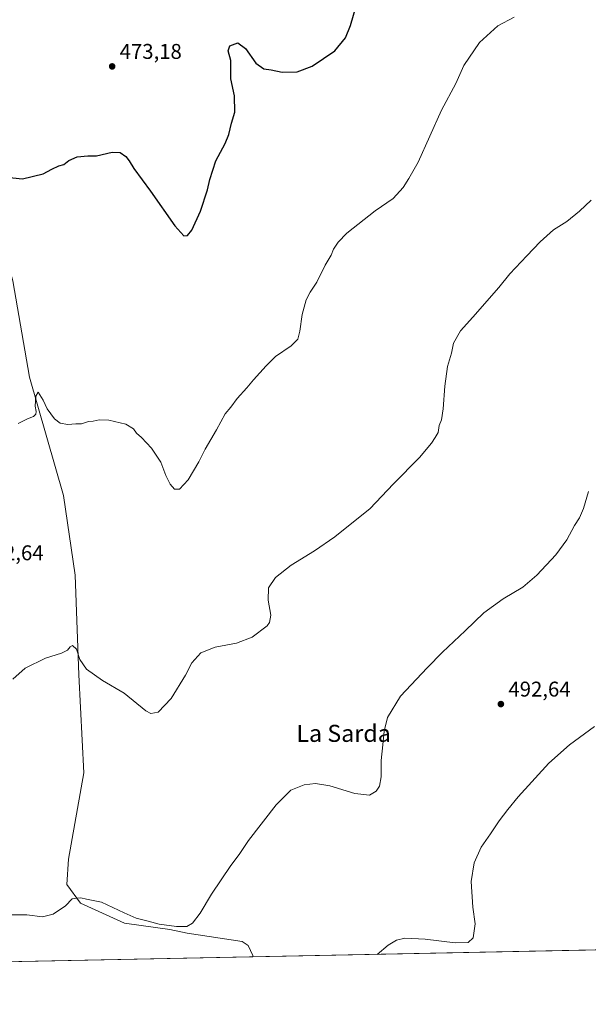
# Model space of a CAD drawing. Units: metres. Extents: x 638564 to 641989, y 4708993 to 4711375.
# Drawn here: x 639606 to 639873, y 4708993 to 4709455 of the extents above; entities that cross this region are included whole.
import ezdxf
from ezdxf.enums import TextEntityAlignment as Align

# ---------------------------------------------------------------- set-up
doc = ezdxf.new("R2010")
doc.units = ezdxf.units.M
doc.header["$MEASUREMENT"] = 0
for name, color, linetype, lineweight in [('Comarca CxS', 21, 'Continuous', 0), ('Comunidad Autónoma CxS', 142, 'Continuous', 0), ('Corriente natural lineal', 142, 'Continuous', 13), ('Cultivos herbáceos CxS', 92, 'Continuous', 0), ('Cultivos leñosos CxS', 92, 'Continuous', 0), ('Curva de nivel maestra', 30, 'Continuous', 30), ('Curva de nivel normal', 30, 'Continuous', 0), ('Municipio CxS', 4, 'Continuous', 0), ('Provincia CxS', 1, 'Continuous', 0), ('Punto de cota en terreno', 7, 'Continuous', 0), ('Rótulo de punto de cota en terreno', 7, 'Continuous', 0), ('Texto cartográfico', 7, 'Continuous', 0)]:
    doc.layers.add(name, color=color, linetype=linetype, lineweight=lineweight)
doc.styles.add('Style-Arial', font='txt')

# ---------------------------------------------------------------- blocks, each defined once
blk = doc.blocks.new('*U5')
at = {"layer": 'Cultivos herbáceos CxS', "color": 92, "linetype": 'Continuous', "lineweight": 0}
blk.add_polyline3d([(640814.8899999997, 4709037.464600001, 488.3984000000055), (640037.7637, 4709021.7959, 505.0988999999972), (640053.7834999999, 4709025.213099999, 502.9505999999965), (640044.8995000003, 4709041.7119, 502.7909999999974), (640042.1266999999, 4709081.328700001, 500.7102000000014), (640033.4358999999, 4709093.069300001, 501.2134999999981), (640030.2534999996, 4709094.6209, 501.6637999999948), (640021.6341000004, 4709098.8235, 501.6944999999978), (640008.2731, 4709089.4923, 502.1533000000054), (639915.8715000004, 4709075.979900001, 499.8316999999952), (639918.7219000002, 4709026.3521, 502.1523000000016), (639915.0396999996, 4709019.3215, 502.0960999999952), (639150.1383999997, 4709003.899300001, 484.0206000000035)], dxfattribs=at)
blk = doc.blocks.new('5PATER')
at = {"layer": 'Cultivos leñosos CxS', "linetype": 'Continuous', "lineweight": 0}
h = blk.add_hatch(color=51, dxfattribs=at)
edge = h.paths.add_edge_path()
edge.add_ellipse((0, 0), major_axis=(-0.1095731443231308, -0.1110710700762829), ratio=0.9994222409660322, start_angle=0, end_angle=360)

msp = doc.modelspace()

# ---------------------------------------------------------------- linework, layer by layer
at = {"layer": 'Comarca CxS', "color": 21, "linetype": 'Continuous', "lineweight": 0, "flags": 128}
msp.add_lwpolyline([(640608.6465869899, 4709033.306306807), (639024.1510439505, 4709001.359142387), (638610.5500010409, 4708993.019982899), (638604.2277900223, 4709310.551178314), (638583.0944582351, 4710371.966573145), (638575.2424959847, 4710766.32907581), (638566.6956795175, 4711195.590427822), (638566.1051952635, 4711225.247326382), (638564.9616786811, 4711282.680111652), (638564.6052606811, 4711300.581101153), (638564.4900010404, 4711306.369982873), (638580.8765709816, 4711306.700628011), (638630.5926211227, 4711307.703789153), (638636.425634301, 4711307.821486601), (638934.3015130063, 4711313.831970256), (639259.5430720993, 4711320.394633482), (641773.9232916684, 4711371.129350241)], dxfattribs=at)
at = {"layer": 'Comunidad Autónoma CxS', "color": 142, "linetype": 'Continuous', "lineweight": 0, "flags": 128}
msp.add_lwpolyline([(640608.6465869899, 4709033.306306807), (639024.1510439505, 4709001.359142387), (638610.5500010409, 4708993.019982899), (638604.2277900223, 4709310.551178314), (638583.0944582351, 4710371.966573145), (638575.2424959847, 4710766.32907581), (638566.6956795175, 4711195.590427822), (638566.1051952635, 4711225.247326382), (638564.9616786811, 4711282.680111652), (638564.6052606811, 4711300.581101153), (638564.4900010404, 4711306.369982873), (638580.8765709816, 4711306.700628011), (638630.5926211227, 4711307.703789153), (638636.425634301, 4711307.821486601), (638934.3015130063, 4711313.831970256), (639259.5430720993, 4711320.394633482), (641773.9232916684, 4711371.129350241)], dxfattribs=at)
at = {"layer": 'Corriente natural lineal', "color": 142, "linetype": 'Continuous', "lineweight": 13}
msp.add_polyline3d([(639715.6799, 4709015.301999999, 492.7786999999954), (639715.6901000004, 4709015.970100001, 492.7627000000066), (639713.6201, 4709020.6501, 492.5142000000051), (639710.8201000001, 4709022.440099999, 492.2743999999948), (639684.9401000004, 4709026.4001, 490.3549999999959), (639676.7401000002, 4709028.170100001, 489.8824000000022), (639655.4686000004, 4709031.0408, 490.7945999999939), (639634.8311000001, 4709040.5658, 490.0488000000041), (639628.4811000006, 4709049.2971, 489.5335000000051), (639629.2747999999, 4709061.203299999, 489.2430000000023), (639636.4186000006, 4709101.684699999, 487.5666000000056), (639634.0373999998, 4709147.722300001, 485.2470999999932), (639632.4499000004, 4709194.5536, 483.6931000000041), (639626.8936000001, 4709231.8599, 481.7048000000068), (639611.0186000001, 4709287.422499999, 479.2688999999955), (639603.0810000002, 4709332.666400001, 477.0062000000034), (639585.6185, 4709395.3728, 474.3503000000055), (639575.2997000003, 4709431.091600001, 472.6509999999981), (639570.5372000001, 4709436.647800001, 472.0583000000043), (639568.1560000004, 4709438.235300001, 471.9266999999964), (639561.0784, 4709441.2119, 471.6328000000067), (639477.5794000003, 4709446.5733, 470.9933000000019)], dxfattribs=at)
at = {"layer": 'Cultivos herbáceos CxS', "color": 92, "linetype": 'Continuous', "lineweight": 0, "extrusion": (-0.04616052104617223, -0.0009307085250985725, 0.9989336014362452), "elevation": -33420.07658577016, "flags": 128}
msp.add_lwpolyline([(-4695162.825060172, 733946.4116769879), (-4695162.825060171, 733751.0831304819)], dxfattribs=at)
at = {"layer": 'Cultivos herbáceos CxS', "color": 92, "linetype": 'Continuous', "lineweight": 0, "extrusion": (-0.01547807458957912, -0.0003120731626423935, 0.9998801587277051), "elevation": -10878.40466148944, "flags": 128}
msp.add_lwpolyline([(639646.6738719868, 4709012.136346401), (639081.0646611201, 4709000.733745846)], dxfattribs=at)
at = {"layer": 'Curva de nivel maestra', "color": 30, "linetype": 'Continuous', "lineweight": 30, "elevation": 475, "flags": 128}
msp.add_lwpolyline([(639600.1600000003, 4709381.290100001), (639607.75, 4709380.620100001), (639617.3799999999, 4709382.840100001), (639621.3799999999, 4709385.040100001), (639624.7199999997, 4709386.6801), (639627.0499999998, 4709387.3201), (639629.3799999999, 4709389.2301), (639633.3799999999, 4709390.840100001), (639638.3799999999, 4709391.300100001), (639642.3799999999, 4709391.4001), (639649.7599999999, 4709393.0001), (639653.4299999997, 4709392.940099999), (639656.0999999996, 4709391.0801), (639657.79, 4709389.0001), (639659.9400000004, 4709385.470100001), (639667.6900000004, 4709374.700099999), (639679.0800000001, 4709358.420100001), (639683.3200000003, 4709353.800100001), (639685.0300000003, 4709353.9801), (639687.0999999996, 4709356.520099999), (639691.1799999997, 4709365.380100001), (639694.5099999999, 4709375.380100001), (639695.6299999999, 4709380.210100001), (639698.3799999999, 4709389.040100001), (639702.7999999998, 4709397.210100001), (639704.5199999996, 4709401.370100001), (639705.7800000003, 4709406.710100001), (639707.2699999996, 4709411.8201), (639707.1699999999, 4709419.4801), (639705.4199999999, 4709427.4801), (639705.4900000002, 4709436.040100001), (639704.1799999997, 4709440.710100001), (639705.0099999999, 4709443.040100001), (639708.7199999997, 4709444.390100001), (639712.2400000002, 4709441.800100001), (639717.1699999999, 4709434.870100001), (639720.9400000004, 4709432.1601), (639724.29, 4709431.6501), (639729.5099999999, 4709430.620100001), (639736.5599999997, 4709430.8301), (639743.6399999997, 4709433.4301), (639754.2300000006, 4709440.5701), (639759.2300000006, 4709446.7401), (639761.5800000001, 4709452.5001), (639764.4500000002, 4709462.2301)], dxfattribs=at)
at = {"layer": 'Curva de nivel normal', "color": 30, "linetype": 'Continuous', "lineweight": 0, "flags": 128}
for points, elevation in [([(639605.6100000005, 4709265.6501), (639609.9600000001, 4709267.940099999), (639612.7800000003, 4709269.030099999), (639613.9299999997, 4709270.030099999), (639614.1200000001, 4709271.2601), (639613.5700000003, 4709273.880100001), (639614.0099999999, 4709278.470100001), (639615.0599999997, 4709280.420100001), (639617.3300000001, 4709276.6801), (639619.1900000004, 4709272.540100001), (639622.7300000006, 4709267.870100001), (639625.3799999999, 4709265.9101), (639628.9500000002, 4709265.200099999), (639632.6900000004, 4709265.4901), (639635.3799999999, 4709265.5101), (639638.6299999999, 4709266.640100001), (639640.7699999996, 4709266.780099999), (639643.6100000005, 4709267.370100001), (639648.1900000004, 4709267.1801), (639656.1100000005, 4709265.370100001), (639659.75, 4709263.120100001), (639661.2000000002, 4709261.200099999), (639663.5800000001, 4709259.1801), (639668.2100000001, 4709254.100099999), (639672.5499999998, 4709247.460100001), (639674.9199999999, 4709241.340100001), (639677.0099999999, 4709237.2601), (639679.04, 4709234.8101), (639681.3700000001, 4709234.9301), (639685.4199999999, 4709239.170100001), (639690.4299999997, 4709247.7601), (639693.3200000003, 4709253.620100001), (639698.6699999999, 4709262.640100001), (639702.7800000003, 4709270.1501), (639705.3799999999, 4709273.420100001), (639708.3600000005, 4709277.390100001), (639712.9299999997, 4709282.390100001), (639716.04, 4709286.1601), (639722, 4709292.710100001), (639726.3600000005, 4709297.1601), (639733.7000000002, 4709302.200099999), (639736.8399999999, 4709305.3301), (639737.8799999999, 4709309.030099999), (639738.8700000001, 4709316.790100001), (639740.8300000001, 4709323.700099999), (639742.6399999997, 4709327.300100001), (639745.7800000003, 4709332.050100001), (639749.7199999997, 4709340.050100001), (639752.5099999999, 4709344.7601), (639753.5499999998, 4709347.540100001), (639755.7699999996, 4709350.7601), (639759.8799999999, 4709355.0801), (639773.1799999997, 4709365.520099999), (639781.54, 4709371.340100001), (639786.2100000001, 4709376.440099999), (639788.9800000006, 4709380.720100001), (639793.2699999996, 4709388.4001), (639804.2999999998, 4709412.710100001), (639811.0199999996, 4709425.370100001), (639814.7999999998, 4709433.710100001), (639822.0800000001, 4709444.4901), (639830.6900000004, 4709452.340100001), (639838.3700000001, 4709456.470100001)], 480), ([(639603.1900000004, 4709145.6501), (639608.9400000004, 4709150.890100001), (639618.5199999996, 4709155.540100001), (639626.0499999998, 4709157.840100001), (639628.8700000001, 4709159.2301), (639630.0099999999, 4709160.870100001), (639631.2100000001, 4709161.5001), (639632.9400000004, 4709159.800100001), (639634.5599999997, 4709154.840100001), (639637.6600000003, 4709150.360099999), (639645.1900000004, 4709145.0801), (639655.3200000003, 4709139.1501), (639665.5999999996, 4709130.840100001), (639667.8899999997, 4709129.5801), (639671.3399999999, 4709130.100099999), (639677.4100000003, 4709136.600099999), (639684.1200000001, 4709147.590100001), (639687.1699999999, 4709153.370100001), (639691.3099999997, 4709158.020099999), (639698.04, 4709160.620100001), (639708.04, 4709162.5001), (639715.4900000002, 4709165.450099999), (639722.4400000004, 4709170.700099999), (639723.6200000001, 4709172.3301), (639724.1200000001, 4709175.7501), (639722.8899999997, 4709182.690099999), (639723.1399999997, 4709188.5101), (639726.3799999999, 4709193.350099999), (639733.7999999998, 4709199.190099999), (639744.7400000002, 4709205.890100001), (639754.25, 4709212.520099999), (639760.5800000001, 4709217.720100001), (639770.7100000001, 4709225.6501), (639781.6799999997, 4709237.380100001), (639793.9000000004, 4709249.7401), (639799.54, 4709256.4001), (639801.2300000006, 4709259.0801), (639802.7800000003, 4709261.4901), (639803.25, 4709264.7501), (639804.2000000002, 4709267.4301), (639805.1299999999, 4709272.640100001), (639805.7699999996, 4709283.140100001), (639807.0800000001, 4709292.4001), (639809.0099999999, 4709298.700099999), (639809.9299999997, 4709303.450099999), (639813.1900000004, 4709309.1501), (639819.0199999996, 4709315.630100001), (639831.1799999997, 4709329.610099999), (639836.3899999997, 4709336.020099999), (639844.3700000001, 4709344.380100001), (639850.5499999998, 4709351.050100001), (639856.8799999999, 4709356.5701), (639863.0099999999, 4709360.450099999), (639869.0099999999, 4709365.3201), (639874.4299999997, 4709370.4801)], 485), ([(639873.25, 4709233.840100001), (639870.9600000001, 4709225.7401), (639869.0599999997, 4709221.3301), (639866.7000000002, 4709217.7401), (639863.04, 4709211.110099999), (639857.9500000002, 4709204.020099999), (639849.0700000003, 4709194.4101), (639842.4500000002, 4709188.840100001), (639833.2199999997, 4709183.450099999), (639824.0899999999, 4709176.840100001), (639815.3899999997, 4709168.4101), (639804.7100000001, 4709158.4101), (639797.54, 4709150.9901), (639785.0599999997, 4709137.720100001), (639779, 4709127.6801), (639777.3399999999, 4709121.1801), (639776.7599999999, 4709114.880100001), (639775.9600000001, 4709107.520099999), (639775.9400000004, 4709099.860099999), (639775.2300000006, 4709095.420100001), (639773.6500000004, 4709093.050100001), (639770.5099999999, 4709091.2601), (639763.5700000003, 4709091.920100001), (639751.8499999996, 4709095.530099999), (639745.1200000001, 4709096.640100001), (639739.8899999997, 4709096.020099999), (639733.5800000001, 4709093.5701), (639726.7000000002, 4709086.600099999), (639713.7599999999, 4709069.9101), (639709.2699999996, 4709063.300100001), (639705.4299999997, 4709058.220100001), (639696.3700000001, 4709044.7601), (639691.04, 4709035.840100001), (639687.3700000001, 4709031.090100001), (639684.7199999997, 4709029.610099999), (639680.0099999999, 4709029.470100001), (639671.7599999999, 4709030.6801), (639666.6200000001, 4709032.120100001), (639661, 4709033.450099999), (639655.4400000004, 4709035.9801), (639644.6799999997, 4709041.040100001), (639637.6399999997, 4709042.4301), (639635, 4709043.050100001), (639632.8200000003, 4709042.870100001), (639630.9800000006, 4709042.5101), (639627.8399999999, 4709039.220100001), (639622.0300000003, 4709035.390100001), (639617.0499999998, 4709034.050100001), (639609.7199999997, 4709034.9801), (639599.0999999996, 4709034.9901)], 490), ([(639875.9800000006, 4709123.390100001), (639864.25, 4709114.870100001), (639854.6799999997, 4709106.280099999), (639840.2000000002, 4709090.420100001), (639835.4100000003, 4709084.420100001), (639831.2800000003, 4709079.090100001), (639827.29, 4709073.090100001), (639822.8799999999, 4709066.800100001), (639819.5599999997, 4709059.380100001), (639818.25, 4709050.6801), (639819.0099999999, 4709038.5701), (639820.0099999999, 4709030.770099999), (639819.1200000001, 4709024.2301), (639816.7400000002, 4709022.0001), (639810.6900000004, 4709021.9101), (639796.54, 4709023.5601), (639787.1399999997, 4709024.020099999), (639783.1200000001, 4709023.140100001), (639779.2400000002, 4709020.8101), (639774.1232000003, 4709016.4805)], 495)]:
    msp.add_lwpolyline(points, dxfattribs=dict(at, elevation=elevation))
at = {"layer": 'Municipio CxS', "color": 4, "linetype": 'Continuous', "lineweight": 0, "flags": 128}
msp.add_lwpolyline([(640608.6465869899, 4709033.306306807), (639024.1510439505, 4709001.359142387)], dxfattribs=at)
at = {"layer": 'Provincia CxS', "color": 1, "linetype": 'Continuous', "lineweight": 0, "flags": 128}
msp.add_lwpolyline([(640608.6465869899, 4709033.306306807), (639024.1510439505, 4709001.359142387), (638610.5500010409, 4708993.019982899), (638604.2277900223, 4709310.551178314), (638583.0944582351, 4710371.966573145), (638575.2424959847, 4710766.32907581), (638566.6956795175, 4711195.590427822), (638566.1051952635, 4711225.247326382), (638564.9616786811, 4711282.680111652), (638564.6052606811, 4711300.581101153), (638564.4900010404, 4711306.369982873), (638580.8765709816, 4711306.700628011), (638630.5926211227, 4711307.703789153), (638636.425634301, 4711307.821486601), (638934.3015130063, 4711313.831970256), (639259.5430720993, 4711320.394633482), (641773.9232916684, 4711371.129350241)], dxfattribs=at)

# ---------------------------------------------------------------- block references
at = {"layer": 'Cultivos herbáceos CxS', "color": 92, "linetype": 'Continuous', "lineweight": 0}
msp.add_blockref('*U5', (0, 0), dxfattribs=at)
at = {"layer": 'Punto de cota en terreno', "color": 7, "linetype": 'Continuous', "lineweight": 0, "xscale": 10, "yscale": 10, "zscale": 10}
for p in [(639649.7400000002, 4709433.34, 473.179999999993), (639832.1399999997, 4709133.960000001, 492.6399999999995)]:
    msp.add_blockref('5PATER', p, dxfattribs=at)

# ---------------------------------------------------------------- texts
at = {"layer": 'Rótulo de punto de cota en terreno', "color": 7, "linetype": 'Continuous', "lineweight": 0, "style": 'Style-Arial'}
for s, p in [('473,18', (639653.2677999996, 4709436.867799999)), ('482,64', (639588.4078000003, 4709201.4878)), ('492,64', (639835.6677999999, 4709137.4878))]:
    msp.add_text(s, height=7.000000000000002, dxfattribs=at).set_placement(p)
at = {"layer": 'Texto cartográfico', "color": 7, "linetype": 'Continuous', "lineweight": 0, "style": 'Style-Arial'}
msp.add_text('La Sarda', height=8, dxfattribs=at).set_placement((639758.340030488, 4709120.220150001), align=Align.MIDDLE_CENTER)

doc.saveas('drawing.dxf')
